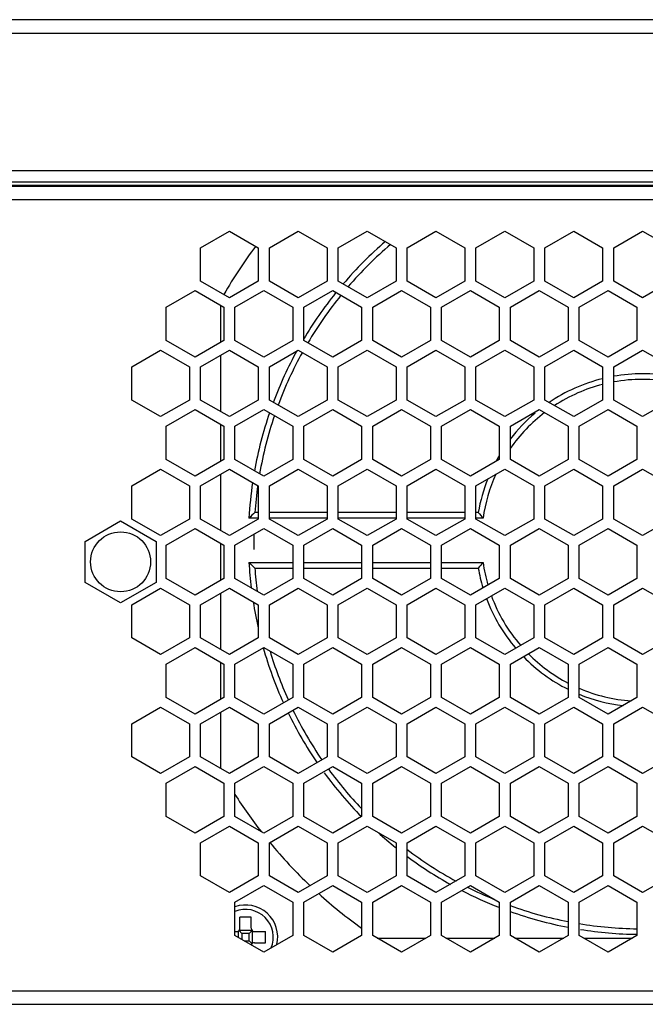
# Model space of a CAD drawing. Extents: x 16 to 2058, y 133 to 1706.
# Drawn here: x 243 to 299, y 755 to 844 of the extents above; entities that cross this region are included whole.
import ezdxf

# ---------------------------------------------------------------- set-up
doc = ezdxf.new("R2010")
doc.units = 0
doc.layers.get('0').update_dxf_attribs({"linetype": 'CONTINUOUS'})

msp = doc.modelspace()

# ---------------------------------------------------------------- linework, layer by layer
at = {"linetype": 'CONTINUOUS'}
for p, q in [((462.814, 843.982), (44.014, 843.982)), ((43.814, 842.782), (464.014, 842.782)), ((43.814, 830.382), (437.014, 830.382)), ((44.014, 829.382), (436.014, 829.382)), ((44.014, 829.067), (452.014, 829.067)), ((44.014, 828.982), (452.014, 828.982)), ((44.014, 827.782), (453.214, 827.782)), ((259.214, 823.443), (261.814, 824.944)), ((261.814, 824.944), (264.414, 823.443)), ((265.414, 823.443), (268.014, 824.944)), ((268.014, 824.944), (270.614, 823.443)), ((271.614, 823.443), (274.214, 824.944)), ((274.214, 824.944), (276.814, 823.443)), ((277.814, 823.443), (280.414, 824.944)), ((280.414, 824.944), (283.014, 823.443)), ((284.014, 823.443), (286.614, 824.944)), ((286.614, 824.944), (289.214, 823.443)), ((290.214, 823.443), (292.814, 824.944)), ((292.814, 824.944), (295.414, 823.443)), ((296.414, 823.443), (299.014, 824.944)), ((299.014, 824.944), (301.614, 823.443)), ((259.214, 820.441), (259.214, 823.443)), ((264.414, 823.443), (264.414, 820.441)), ((265.414, 820.441), (265.414, 823.443)), ((270.614, 823.443), (270.614, 820.441)), ((271.614, 820.441), (271.614, 823.443)), ((276.814, 823.443), (276.814, 820.441)), ((277.814, 820.441), (277.814, 823.443)), ((283.014, 823.443), (283.014, 820.441)), ((284.014, 820.441), (284.014, 823.443)), ((289.214, 823.443), (289.214, 820.441)), ((290.214, 820.441), (290.214, 823.443)), ((295.414, 823.443), (295.414, 820.441)), ((296.414, 820.441), (296.414, 823.443)), ((261.814, 818.94), (259.214, 820.441)), ((264.414, 820.441), (261.814, 818.94)), ((268.014, 818.94), (265.414, 820.441)), ((270.614, 820.441), (268.014, 818.94)), ((274.214, 818.94), (271.614, 820.441)), ((276.814, 820.441), (274.214, 818.94)), ((280.414, 818.94), (277.814, 820.441)), ((283.014, 820.441), (280.414, 818.94)), ((286.614, 818.94), (284.014, 820.441)), ((289.214, 820.441), (286.614, 818.94)), ((292.814, 818.94), (290.214, 820.441)), ((295.414, 820.441), (292.814, 818.94)), ((299.014, 818.94), (296.414, 820.441)), ((301.614, 820.441), (299.014, 818.94)), ((256.114, 818.085), (258.714, 819.586)), ((258.714, 819.586), (261.314, 818.085)), ((262.314, 818.085), (264.914, 819.586)), ((264.914, 819.586), (267.514, 818.085)), ((268.514, 818.085), (271.114, 819.586)), ((271.114, 819.586), (273.714, 818.085)), ((274.714, 818.085), (277.314, 819.586)), ((277.314, 819.586), (279.914, 818.085)), ((280.914, 818.085), (283.514, 819.586)), ((283.514, 819.586), (286.114, 818.085)), ((287.114, 818.085), (289.714, 819.586)), ((289.714, 819.586), (292.314, 818.085)), ((293.314, 818.085), (295.914, 819.586)), ((295.914, 819.586), (298.514, 818.085)), ((256.114, 815.083), (256.114, 818.085)), ((261.013, 818.259), (261.013, 814.909)), ((261.314, 818.085), (261.314, 815.083)), ((262.314, 815.083), (262.314, 818.085)), ((267.514, 818.085), (267.514, 815.083)), ((268.514, 815.083), (268.514, 818.085)), ((273.714, 818.085), (273.714, 815.083)), ((274.714, 815.083), (274.714, 818.085)), ((279.914, 818.085), (279.914, 815.083)), ((280.914, 815.083), (280.914, 818.085)), ((286.114, 818.085), (286.114, 815.083)), ((287.114, 815.083), (287.114, 818.085)), ((292.314, 818.085), (292.314, 815.083)), ((293.314, 815.083), (293.314, 818.085)), ((298.514, 818.085), (298.514, 815.083)), ((258.714, 813.582), (256.114, 815.083)), ((261.314, 815.083), (258.714, 813.582)), ((264.914, 813.582), (262.314, 815.083)), ((267.514, 815.083), (264.914, 813.582)), ((271.114, 813.582), (268.514, 815.083)), ((273.714, 815.083), (271.114, 813.582)), ((277.314, 813.582), (274.714, 815.083)), ((279.914, 815.083), (277.314, 813.582)), ((283.514, 813.582), (280.914, 815.083)), ((286.114, 815.083), (283.514, 813.582)), ((289.714, 813.582), (287.114, 815.083)), ((292.314, 815.083), (289.714, 813.582)), ((295.914, 813.582), (293.314, 815.083)), ((298.514, 815.083), (295.914, 813.582)), ((253.014, 812.723), (255.614, 814.224)), ((255.614, 814.224), (258.214, 812.723)), ((259.214, 812.723), (261.814, 814.224)), ((261.013, 813.761), (261.013, 808.682)), ((261.814, 814.224), (264.414, 812.723)), ((265.414, 812.723), (268.014, 814.224)), ((268.014, 814.224), (270.614, 812.723)), ((271.614, 812.723), (274.214, 814.224)), ((274.214, 814.224), (276.814, 812.723)), ((277.814, 812.723), (280.414, 814.224)), ((280.414, 814.224), (283.014, 812.723)), ((284.014, 812.723), (286.614, 814.224)), ((286.614, 814.224), (289.214, 812.723)), ((290.214, 812.723), (292.814, 814.224)), ((292.814, 814.224), (295.414, 812.723)), ((296.414, 812.723), (299.014, 814.224)), ((299.014, 814.224), (301.614, 812.723)), ((253.014, 809.721), (253.014, 812.723)), ((258.214, 812.723), (258.214, 809.721)), ((259.214, 809.721), (259.214, 812.723)), ((264.414, 812.723), (264.414, 809.721)), ((265.414, 809.721), (265.414, 812.723)), ((270.614, 812.723), (270.614, 809.721)), ((271.614, 809.721), (271.614, 812.723)), ((276.814, 812.723), (276.814, 809.721)), ((277.814, 809.721), (277.814, 812.723)), ((283.014, 812.723), (283.014, 809.721)), ((284.014, 809.721), (284.014, 812.723)), ((289.214, 812.723), (289.214, 809.721)), ((290.214, 809.721), (290.214, 812.723)), ((295.414, 812.723), (295.414, 809.721)), ((296.414, 809.721), (296.414, 812.723)), ((255.614, 808.22), (253.014, 809.721)), ((258.214, 809.721), (255.614, 808.22)), ((261.814, 808.22), (259.214, 809.721)), ((264.414, 809.721), (261.814, 808.22)), ((268.014, 808.22), (265.414, 809.721)), ((270.614, 809.721), (268.014, 808.22)), ((274.214, 808.22), (271.614, 809.721)), ((276.814, 809.721), (274.214, 808.22)), ((280.414, 808.22), (277.814, 809.721)), ((283.014, 809.721), (280.414, 808.22)), ((286.614, 808.22), (284.014, 809.721)), ((289.214, 809.721), (286.614, 808.22)), ((292.814, 808.22), (290.214, 809.721)), ((295.414, 809.721), (292.814, 808.22)), ((299.014, 808.22), (296.414, 809.721)), ((301.614, 809.721), (299.014, 808.22)), ((256.114, 807.365), (258.714, 808.866)), ((258.714, 808.866), (261.314, 807.365)), ((262.314, 807.365), (264.914, 808.866)), ((264.914, 808.866), (267.514, 807.365)), ((268.514, 807.365), (271.114, 808.866)), ((271.114, 808.866), (273.714, 807.365)), ((274.714, 807.365), (277.314, 808.866)), ((277.314, 808.866), (279.914, 807.365)), ((280.914, 807.365), (283.514, 808.866)), ((283.514, 808.866), (286.114, 807.365)), ((287.114, 807.365), (289.714, 808.866)), ((289.714, 808.866), (292.314, 807.365)), ((293.314, 807.365), (295.914, 808.866)), ((295.914, 808.866), (298.514, 807.365)), ((256.114, 804.363), (256.114, 807.365)), ((261.013, 807.539), (261.013, 804.189)), ((261.314, 807.365), (261.314, 804.363)), ((262.314, 804.363), (262.314, 807.365)), ((267.514, 807.365), (267.514, 804.363)), ((268.514, 804.363), (268.514, 807.365)), ((273.714, 807.365), (273.714, 804.363)), ((274.714, 804.363), (274.714, 807.365)), ((279.914, 807.365), (279.914, 804.363)), ((280.914, 804.363), (280.914, 807.365)), ((286.114, 807.365), (286.114, 804.363)), ((287.114, 804.363), (287.114, 807.365)), ((292.314, 807.365), (292.314, 804.363)), ((293.314, 804.363), (293.314, 807.365)), ((298.514, 807.365), (298.514, 804.363)), ((258.714, 802.862), (256.114, 804.363)), ((261.314, 804.363), (258.714, 802.862)), ((264.914, 802.862), (262.314, 804.363)), ((267.514, 804.363), (264.914, 802.862)), ((271.114, 802.862), (268.514, 804.363)), ((273.714, 804.363), (271.114, 802.862)), ((277.314, 802.862), (274.714, 804.363)), ((279.914, 804.363), (277.314, 802.862)), ((283.514, 802.862), (280.914, 804.363)), ((286.114, 804.363), (283.514, 802.862)), ((289.714, 802.862), (287.114, 804.363)), ((292.314, 804.363), (289.714, 802.862)), ((295.914, 802.862), (293.314, 804.363)), ((298.514, 804.363), (295.914, 802.862)), ((253.014, 802.003), (255.614, 803.504)), ((255.614, 803.504), (258.214, 802.003)), ((259.214, 802.003), (261.814, 803.504)), ((261.013, 803.041), (261.013, 797.962)), ((261.814, 803.504), (264.414, 802.003)), ((265.414, 802.003), (268.014, 803.504)), ((268.014, 803.504), (270.614, 802.003)), ((271.614, 802.003), (274.214, 803.504)), ((274.214, 803.504), (276.814, 802.003)), ((277.814, 802.003), (280.414, 803.504)), ((280.414, 803.504), (283.014, 802.003)), ((284.014, 802.003), (286.614, 803.504)), ((286.614, 803.504), (289.214, 802.003)), ((290.214, 802.003), (292.814, 803.504)), ((292.814, 803.504), (295.414, 802.003)), ((296.414, 802.003), (299.014, 803.504)), ((299.014, 803.504), (301.614, 802.003)), ((253.014, 799.001), (253.014, 802.003)), ((258.214, 802.003), (258.214, 799.001)), ((259.214, 799.001), (259.214, 802.003)), ((264.414, 802.003), (264.414, 799.001)), ((265.414, 799.001), (265.414, 802.003)), ((270.614, 802.003), (270.614, 799.001)), ((271.614, 799.001), (271.614, 802.003)), ((276.814, 802.003), (276.814, 799.001)), ((277.814, 799.001), (277.814, 802.003)), ((283.014, 802.003), (283.014, 799.001)), ((284.014, 799.001), (284.014, 802.003)), ((289.214, 802.003), (289.214, 799.001)), ((290.214, 799.001), (290.214, 802.003)), ((295.414, 802.003), (295.414, 799.001)), ((296.414, 799.001), (296.414, 802.003)), ((264.414, 799.582), (264.103, 799.582)), ((270.614, 799.582), (265.414, 799.582)), ((276.814, 799.582), (271.614, 799.582)), ((283.014, 799.582), (277.814, 799.582)), ((284.224, 799.582), (284.014, 799.582)), ((248.814, 796.989), (252.014, 798.837)), ((252.014, 798.837), (255.214, 796.989)), ((255.614, 797.5), (253.014, 799.001)), ((258.214, 799.001), (255.614, 797.5)), ((261.814, 797.5), (259.214, 799.001)), ((264.414, 799.001), (261.814, 797.5)), ((264.414, 799.082), (263.57, 799.082)), ((270.614, 799.082), (265.414, 799.082)), ((268.014, 797.5), (265.414, 799.001)), ((270.614, 799.001), (268.014, 797.5)), ((276.814, 799.082), (271.614, 799.082)), ((274.214, 797.5), (271.614, 799.001)), ((276.814, 799.001), (274.214, 797.5)), ((283.014, 799.082), (277.814, 799.082)), ((280.414, 797.5), (277.814, 799.001)), ((283.014, 799.001), (280.414, 797.5)), ((284.652, 799.082), (284.014, 799.082)), ((286.614, 797.5), (284.014, 799.001)), ((289.214, 799.001), (286.614, 797.5)), ((292.814, 797.5), (290.214, 799.001)), ((295.414, 799.001), (292.814, 797.5)), ((299.014, 797.5), (296.414, 799.001)), ((301.614, 799.001), (299.014, 797.5)), ((256.114, 796.645), (258.714, 798.146)), ((258.714, 798.146), (261.314, 796.645)), ((262.314, 796.645), (264.914, 798.146)), ((264.024, 797.632), (264.024, 796.254)), ((264.914, 798.146), (267.514, 796.645)), ((268.514, 796.645), (271.114, 798.146)), ((271.114, 798.146), (273.714, 796.645)), ((274.714, 796.645), (277.314, 798.146)), ((277.314, 798.146), (279.914, 796.645)), ((280.914, 796.645), (283.514, 798.146)), ((283.514, 798.146), (286.114, 796.645)), ((287.114, 796.645), (289.714, 798.146)), ((289.714, 798.146), (292.314, 796.645)), ((293.314, 796.645), (295.914, 798.146)), ((295.914, 798.146), (298.514, 796.645)), ((248.814, 793.294), (248.814, 796.989)), ((255.214, 796.989), (255.214, 793.294)), ((256.114, 793.643), (256.114, 796.645)), ((261.013, 796.819), (261.013, 793.469)), ((261.314, 796.645), (261.314, 793.643)), ((262.314, 793.643), (262.314, 796.645)), ((267.514, 796.645), (267.514, 793.643)), ((268.514, 793.643), (268.514, 796.645)), ((273.714, 796.645), (273.714, 793.643)), ((274.714, 793.643), (274.714, 796.645)), ((279.914, 796.645), (279.914, 793.643)), ((280.914, 793.643), (280.914, 796.645)), ((286.114, 796.645), (286.114, 793.643)), ((287.114, 793.643), (287.114, 796.645)), ((292.314, 796.645), (292.314, 793.643)), ((293.314, 793.643), (293.314, 796.645)), ((298.514, 796.645), (298.514, 793.643)), ((263.57, 795.082), (267.514, 795.082)), ((268.514, 795.082), (273.714, 795.082)), ((274.714, 795.082), (279.914, 795.082)), ((280.914, 795.082), (284.652, 795.082)), ((264.103, 794.582), (267.514, 794.582)), ((268.514, 794.582), (273.714, 794.582)), ((274.714, 794.582), (279.914, 794.582)), ((280.914, 794.582), (284.224, 794.582)), ((252.014, 791.447), (248.814, 793.294)), ((255.214, 793.294), (252.014, 791.447)), ((258.714, 792.142), (256.114, 793.643)), ((261.314, 793.643), (258.714, 792.142)), ((264.914, 792.142), (262.314, 793.643)), ((267.514, 793.643), (264.914, 792.142)), ((271.114, 792.142), (268.514, 793.643)), ((273.714, 793.643), (271.114, 792.142)), ((277.314, 792.142), (274.714, 793.643)), ((279.914, 793.643), (277.314, 792.142)), ((283.514, 792.142), (280.914, 793.643)), ((286.114, 793.643), (283.514, 792.142)), ((289.714, 792.142), (287.114, 793.643)), ((292.314, 793.643), (289.714, 792.142)), ((295.914, 792.142), (293.314, 793.643)), ((298.514, 793.643), (295.914, 792.142)), ((253.014, 791.283), (255.614, 792.784)), ((255.614, 792.784), (258.214, 791.283)), ((259.214, 791.283), (261.814, 792.784)), ((261.013, 792.321), (261.013, 787.242)), ((261.814, 792.784), (264.414, 791.283)), ((265.414, 791.283), (268.014, 792.784)), ((268.014, 792.784), (270.614, 791.283)), ((271.614, 791.283), (274.214, 792.784)), ((274.214, 792.784), (276.814, 791.283)), ((277.814, 791.283), (280.414, 792.784)), ((280.414, 792.784), (283.014, 791.283)), ((284.014, 791.283), (286.614, 792.784)), ((286.614, 792.784), (289.214, 791.283)), ((290.214, 791.283), (292.814, 792.784)), ((292.814, 792.784), (295.414, 791.283)), ((296.414, 791.283), (299.014, 792.784)), ((299.014, 792.784), (301.614, 791.283)), ((253.014, 788.281), (253.014, 791.283)), ((258.214, 791.283), (258.214, 788.281)), ((259.214, 788.281), (259.214, 791.283)), ((264.414, 791.283), (264.414, 788.281)), ((265.414, 788.281), (265.414, 791.283)), ((270.614, 791.283), (270.614, 788.281)), ((271.614, 788.281), (271.614, 791.283)), ((276.814, 791.283), (276.814, 788.281)), ((277.814, 788.281), (277.814, 791.283)), ((283.014, 791.283), (283.014, 788.281)), ((284.014, 788.281), (284.014, 791.283)), ((289.214, 791.283), (289.214, 788.281)), ((290.214, 788.281), (290.214, 791.283)), ((295.414, 791.283), (295.414, 788.281)), ((296.414, 788.281), (296.414, 791.283)), ((255.614, 786.78), (253.014, 788.281)), ((258.214, 788.281), (255.614, 786.78)), ((261.814, 786.78), (259.214, 788.281)), ((264.414, 788.281), (261.814, 786.78)), ((268.014, 786.78), (265.414, 788.281)), ((270.614, 788.281), (268.014, 786.78)), ((274.214, 786.78), (271.614, 788.281)), ((276.814, 788.281), (274.214, 786.78)), ((280.414, 786.78), (277.814, 788.281)), ((283.014, 788.281), (280.414, 786.78)), ((286.614, 786.78), (284.014, 788.281)), ((289.214, 788.281), (286.614, 786.78)), ((292.814, 786.78), (290.214, 788.281)), ((295.414, 788.281), (292.814, 786.78)), ((299.014, 786.78), (296.414, 788.281)), ((301.614, 788.281), (299.014, 786.78)), ((256.114, 785.925), (258.714, 787.426)), ((258.714, 787.426), (261.314, 785.925)), ((262.314, 785.925), (264.914, 787.426)), ((264.914, 787.426), (267.514, 785.925)), ((268.514, 785.925), (271.114, 787.426)), ((271.114, 787.426), (273.714, 785.925)), ((274.714, 785.925), (277.314, 787.426)), ((277.314, 787.426), (279.914, 785.925)), ((280.914, 785.925), (283.514, 787.426)), ((283.514, 787.426), (286.114, 785.925)), ((287.114, 785.925), (289.714, 787.426)), ((289.714, 787.426), (292.314, 785.925)), ((293.314, 785.925), (295.914, 787.426)), ((295.914, 787.426), (298.514, 785.925)), ((256.114, 782.923), (256.114, 785.925)), ((261.013, 786.099), (261.013, 782.749)), ((261.314, 785.925), (261.314, 782.923)), ((262.314, 782.923), (262.314, 785.925)), ((267.514, 785.925), (267.514, 782.923)), ((268.514, 782.923), (268.514, 785.925)), ((273.714, 785.925), (273.714, 782.923)), ((274.714, 782.923), (274.714, 785.925)), ((279.914, 785.925), (279.914, 782.923)), ((280.914, 782.923), (280.914, 785.925)), ((286.114, 785.925), (286.114, 782.923)), ((287.114, 782.923), (287.114, 785.925)), ((292.314, 785.925), (292.314, 782.923)), ((293.314, 782.923), (293.314, 785.925)), ((298.514, 785.925), (298.514, 782.923)), ((258.714, 781.422), (256.114, 782.923)), ((261.314, 782.923), (258.714, 781.422)), ((264.914, 781.422), (262.314, 782.923)), ((267.514, 782.923), (264.914, 781.422)), ((271.114, 781.422), (268.514, 782.923)), ((273.714, 782.923), (271.114, 781.422)), ((277.314, 781.422), (274.714, 782.923)), ((279.914, 782.923), (277.314, 781.422)), ((283.514, 781.422), (280.914, 782.923)), ((286.114, 782.923), (283.514, 781.422)), ((289.714, 781.422), (287.114, 782.923)), ((292.314, 782.923), (289.714, 781.422)), ((295.914, 781.422), (293.314, 782.923)), ((298.514, 782.923), (295.914, 781.422)), ((253.014, 780.563), (255.614, 782.064)), ((255.614, 782.064), (258.214, 780.563)), ((259.214, 780.563), (261.814, 782.064)), ((261.013, 781.601), (261.013, 776.522)), ((261.814, 782.064), (264.414, 780.563)), ((265.414, 780.563), (268.014, 782.064)), ((268.014, 782.064), (270.614, 780.563)), ((271.614, 780.563), (274.214, 782.064)), ((274.214, 782.064), (276.814, 780.563)), ((277.814, 780.563), (280.414, 782.064)), ((280.414, 782.064), (283.014, 780.563)), ((284.014, 780.563), (286.614, 782.064)), ((286.614, 782.064), (289.214, 780.563)), ((290.214, 780.563), (292.814, 782.064)), ((292.814, 782.064), (295.414, 780.563)), ((296.414, 780.563), (299.014, 782.064)), ((299.014, 782.064), (301.614, 780.563)), ((253.014, 777.561), (253.014, 780.563)), ((258.214, 780.563), (258.214, 777.561)), ((259.214, 777.561), (259.214, 780.563)), ((264.414, 780.563), (264.414, 777.561)), ((265.414, 777.561), (265.414, 780.563)), ((270.614, 780.563), (270.614, 777.561)), ((271.614, 777.561), (271.614, 780.563)), ((276.814, 780.563), (276.814, 777.561)), ((277.814, 777.561), (277.814, 780.563)), ((283.014, 780.563), (283.014, 777.561)), ((284.014, 777.561), (284.014, 780.563)), ((289.214, 780.563), (289.214, 777.561)), ((290.214, 777.561), (290.214, 780.563)), ((295.414, 780.563), (295.414, 777.561)), ((296.414, 777.561), (296.414, 780.563)), ((255.614, 776.06), (253.014, 777.561)), ((258.214, 777.561), (255.614, 776.06)), ((261.814, 776.06), (259.214, 777.561)), ((264.414, 777.561), (261.814, 776.06)), ((268.014, 776.06), (265.414, 777.561)), ((270.614, 777.561), (268.014, 776.06)), ((274.214, 776.06), (271.614, 777.561)), ((276.814, 777.561), (274.214, 776.06)), ((280.414, 776.06), (277.814, 777.561)), ((283.014, 777.561), (280.414, 776.06)), ((286.614, 776.06), (284.014, 777.561)), ((289.214, 777.561), (286.614, 776.06)), ((292.814, 776.06), (290.214, 777.561)), ((295.414, 777.561), (292.814, 776.06)), ((299.014, 776.06), (296.414, 777.561)), ((301.614, 777.561), (299.014, 776.06)), ((256.114, 775.205), (258.714, 776.706)), ((258.714, 776.706), (261.314, 775.205)), ((262.314, 775.205), (264.914, 776.706)), ((264.914, 776.706), (267.514, 775.205)), ((268.514, 775.205), (271.114, 776.706)), ((271.114, 776.706), (273.714, 775.205)), ((274.714, 775.205), (277.314, 776.706)), ((277.314, 776.706), (279.914, 775.205)), ((280.914, 775.205), (283.514, 776.706)), ((283.514, 776.706), (286.114, 775.205)), ((287.114, 775.205), (289.714, 776.706)), ((289.714, 776.706), (292.314, 775.205)), ((293.314, 775.205), (295.914, 776.706)), ((295.914, 776.706), (298.514, 775.205)), ((256.114, 772.203), (256.114, 775.205)), ((261.314, 775.205), (261.314, 772.203)), ((262.314, 772.203), (262.314, 775.205)), ((267.514, 775.205), (267.514, 772.203)), ((268.514, 772.203), (268.514, 775.205)), ((273.714, 775.205), (273.714, 772.203)), ((274.714, 772.203), (274.714, 775.205)), ((279.914, 775.205), (279.914, 772.203)), ((280.914, 772.203), (280.914, 775.205)), ((286.114, 775.205), (286.114, 772.203)), ((287.114, 772.203), (287.114, 775.205)), ((292.314, 775.205), (292.314, 772.203)), ((293.314, 772.203), (293.314, 775.205)), ((298.514, 775.205), (298.514, 772.203)), ((258.714, 770.702), (256.114, 772.203)), ((261.314, 772.203), (258.714, 770.702)), ((264.914, 770.702), (262.314, 772.203)), ((267.514, 772.203), (264.914, 770.702)), ((271.114, 770.702), (268.514, 772.203)), ((273.714, 772.203), (271.114, 770.702)), ((277.314, 770.702), (274.714, 772.203)), ((279.914, 772.203), (277.314, 770.702)), ((283.514, 770.702), (280.914, 772.203)), ((286.114, 772.203), (283.514, 770.702)), ((289.714, 770.702), (287.114, 772.203)), ((292.314, 772.203), (289.714, 770.702)), ((295.914, 770.702), (293.314, 772.203)), ((298.514, 772.203), (295.914, 770.702)), ((259.214, 769.843), (261.814, 771.344)), ((261.814, 771.344), (264.414, 769.843)), ((265.414, 769.843), (268.014, 771.344)), ((268.014, 771.344), (270.614, 769.843)), ((271.614, 769.843), (274.214, 771.344)), ((274.214, 771.344), (276.814, 769.843)), ((277.814, 769.843), (280.414, 771.344)), ((280.414, 771.344), (283.014, 769.843)), ((284.014, 769.843), (286.614, 771.344)), ((286.614, 771.344), (289.214, 769.843)), ((290.214, 769.843), (292.814, 771.344)), ((292.814, 771.344), (295.414, 769.843)), ((296.414, 769.843), (299.014, 771.344)), ((299.014, 771.344), (301.614, 769.843)), ((259.214, 766.841), (259.214, 769.843)), ((264.414, 769.843), (264.414, 766.841)), ((265.414, 766.841), (265.414, 769.843)), ((270.614, 769.843), (270.614, 766.841)), ((271.614, 766.841), (271.614, 769.843)), ((276.814, 769.843), (276.814, 766.841)), ((277.814, 766.841), (277.814, 769.843)), ((283.014, 769.843), (283.014, 766.841)), ((284.014, 766.841), (284.014, 769.843)), ((289.214, 769.843), (289.214, 766.841)), ((290.214, 766.841), (290.214, 769.843)), ((295.414, 769.843), (295.414, 766.841)), ((296.414, 766.841), (296.414, 769.843)), ((261.814, 765.34), (259.214, 766.841)), ((264.414, 766.841), (261.814, 765.34)), ((268.014, 765.34), (265.414, 766.841)), ((270.614, 766.841), (268.014, 765.34)), ((274.214, 765.34), (271.614, 766.841)), ((276.814, 766.841), (274.214, 765.34)), ((280.414, 765.34), (277.814, 766.841)), ((283.014, 766.841), (280.414, 765.34)), ((286.614, 765.34), (284.014, 766.841)), ((289.214, 766.841), (286.614, 765.34)), ((292.814, 765.34), (290.214, 766.841)), ((295.414, 766.841), (292.814, 765.34)), ((299.014, 765.34), (296.414, 766.841)), ((301.614, 766.841), (299.014, 765.34)), ((262.314, 764.485), (264.914, 765.986)), ((264.914, 765.986), (267.514, 764.485)), ((268.514, 764.485), (271.114, 765.986)), ((271.114, 765.986), (273.714, 764.485)), ((274.714, 764.485), (277.314, 765.986)), ((277.314, 765.986), (279.914, 764.485)), ((280.914, 764.485), (283.514, 765.986)), ((283.514, 765.986), (286.114, 764.485)), ((287.114, 764.485), (289.714, 765.986)), ((289.714, 765.986), (292.314, 764.485)), ((293.314, 764.485), (295.914, 765.986)), ((295.914, 765.986), (298.514, 764.485)), ((262.314, 761.483), (262.314, 764.485)), ((267.514, 764.485), (267.514, 761.483)), ((268.514, 761.483), (268.514, 764.485)), ((273.714, 764.485), (273.714, 761.483)), ((274.714, 761.483), (274.714, 764.485)), ((279.914, 764.485), (279.914, 761.483)), ((280.914, 761.483), (280.914, 764.485)), ((286.114, 764.485), (286.114, 761.483)), ((287.114, 761.483), (287.114, 764.485)), ((292.314, 764.485), (292.314, 761.483)), ((293.314, 761.483), (293.314, 764.485)), ((298.514, 764.485), (298.514, 761.483)), ((263.764, 763.132), (262.764, 763.132)), ((262.764, 762.132), (262.764, 763.132)), ((263.764, 762.132), (263.764, 763.132)), ((262.715, 761.968), (263.812, 761.968)), ((262.314, 761.832), (262.464, 761.832)), ((264.914, 759.982), (262.314, 761.483)), ((262.627, 761.302), (262.627, 761.88)), ((262.938, 761.657), (262.676, 761.92)), ((263.589, 761.657), (262.938, 761.657)), ((262.938, 761.657), (262.938, 761.122)), ((263.589, 761.657), (263.852, 761.92)), ((263.589, 761.006), (263.589, 761.657)), ((263.9, 760.783), (263.9, 761.88)), ((264.064, 761.832), (265.064, 761.832)), ((267.514, 761.483), (264.914, 759.982)), ((265.064, 760.832), (265.064, 761.832)), ((271.114, 759.982), (268.514, 761.483)), ((273.714, 761.483), (271.114, 759.982)), ((277.314, 759.982), (274.714, 761.483)), ((275.114, 761.252), (279.513, 761.252)), ((279.914, 761.483), (277.314, 759.982)), ((283.514, 759.982), (280.914, 761.483)), ((281.314, 761.252), (285.713, 761.252)), ((286.114, 761.483), (283.514, 759.982)), ((289.714, 759.982), (287.114, 761.483)), ((287.514, 761.252), (291.913, 761.252)), ((292.314, 761.483), (289.714, 759.982)), ((295.914, 759.982), (293.314, 761.483)), ((293.714, 761.252), (298.113, 761.252)), ((298.514, 761.483), (295.914, 759.982)), ((263.139, 761.006), (263.589, 761.006)), ((263.852, 760.744), (263.589, 761.006)), ((264.064, 760.832), (265.064, 760.832)), ((44.014, 756.482), (464.014, 756.482)), ((45.214, 755.282), (462.814, 755.282))]:
    msp.add_line(p, q, dxfattribs=at)
msp.add_circle((252.014, 795.142), 2.7, dxfattribs=at)
for centre, radius, start, end in [((299.014, 797.532), 43.5, 143.21334, 150.06659), ((299.014, 797.082), 35.5, 130.69668, 139.39714), ((299.014, 797.082), 35, 130.40716, 139.24103), ((299.014, 797.082), 35.5, 141.12292, 149.28778), ((299.014, 797.082), 35, 140.88917, 149.44374), ((299.014, 797.082), 35.5, 151.2383, 159.40942), ((299.014, 797.082), 35, 151.07216, 159.63362), ((299.014, 797.082), 15, 103.89572, 124.10876), ((299.014, 797.082), 15, 80.01735, 99.98212), ((299.014, 797.082), 14.5, 104.37619, 123.13114), ((299.014, 797.082), 14.5, 79.65905, 100.33367), ((299.014, 797.082), 35.5, 161.12059, 169.8455), ((299.014, 797.082), 35, 161.28466, 170.14138), ((299.014, 797.082), 15, 130.20297, 142.56972), ((299.014, 797.082), 14.5, 127.45189, 145.19608), ((299.014, 797.082), 15, 149.37215, 151.67726), ((299.014, 797.082), 14.5, 155.75066, 172.07186), ((299.014, 797.082), 35.5, 171.55634, 176.77036), ((299.014, 797.082), 35, 171.90784, 175.90396), ((299.014, 797.082), 15, 158.29284, 170.40593), ((330.053, 728.743), 96.785, 132.95303, 133.38567), ((319.067, 829.029), 45.62, 220.20228, 221.02955), ((299.014, 797.082), 35.5, 183.22964, 186.94549), ((330.053, 865.42), 96.785, 226.61433, 227.04697), ((319.067, 765.135), 45.62, 138.97045, 139.79772), ((299.014, 797.082), 14.5, 187.92814, 196.13524), ((299.014, 797.082), 35, 184.09604, 187.56328), ((299.014, 797.082), 15, 189.59407, 196.60498), ((299.014, 797.082), 35.5, 188.99229, 192.81208), ((299.014, 797.082), 15, 200.48667, 220.4601), ((299.014, 797.082), 14.5, 200.14668, 220.82555), ((299.014, 797.082), 35.5, 195.8062, 204.3575), ((299.014, 797.082), 35, 196.57117, 204.1932), ((299.014, 797.082), 14.5, 224.8393, 242.44312), ((299.014, 797.082), 15, 224.33246, 243.4455), ((299.014, 797.082), 14.5, 246.83447, 265.98203), ((299.014, 797.082), 15, 247.6435, 263.27605), ((299.014, 797.082), 35.5, 205.97127, 214.37436), ((299.014, 797.082), 35, 205.91285, 214.43479), ((299.014, 797.082), 35.5, 216.13863, 224.52227), ((299.014, 797.082), 35, 216.14305, 223.68097), ((299.014, 797.532), 43.5, 212.46516, 217.89598), ((299.014, 797.082), 35.5, 227.8714, 231.19515), ((299.014, 797.532), 43.5, 219.48969, 226.53675), ((299.014, 797.082), 35, 232.69363, 241.33411), ((299.014, 797.082), 35.5, 233.30357, 240.84159), ((299.014, 797.082), 35.5, 242.7292, 248.62853), ((299.014, 797.082), 35, 243.24723, 247.54861), ((299.014, 797.532), 43.5, 227.90878, 234.41661), ((263.264, 761.332), 2.5, 336.97944, 112.39746), ((263.264, 761.332), 2.9, 346.55441, 109.13136), ((299.014, 797.082), 35, 250.10981, 258.95628), ((299.014, 797.082), 35.5, 250.40309, 259.11626), ((262.464, 762.132), 0.3, 270, 0), ((264.064, 762.132), 0.3, 180, 270), ((299.014, 797.082), 35, 260.62287, 269.18072), ((299.014, 797.082), 35.5, 260.927, 269.19408), ((264.064, 760.532), 0.3, 90, 159.88165)]:
    msp.add_arc(centre, radius, start, end, dxfattribs=at)

doc.saveas('drawing.dxf')
